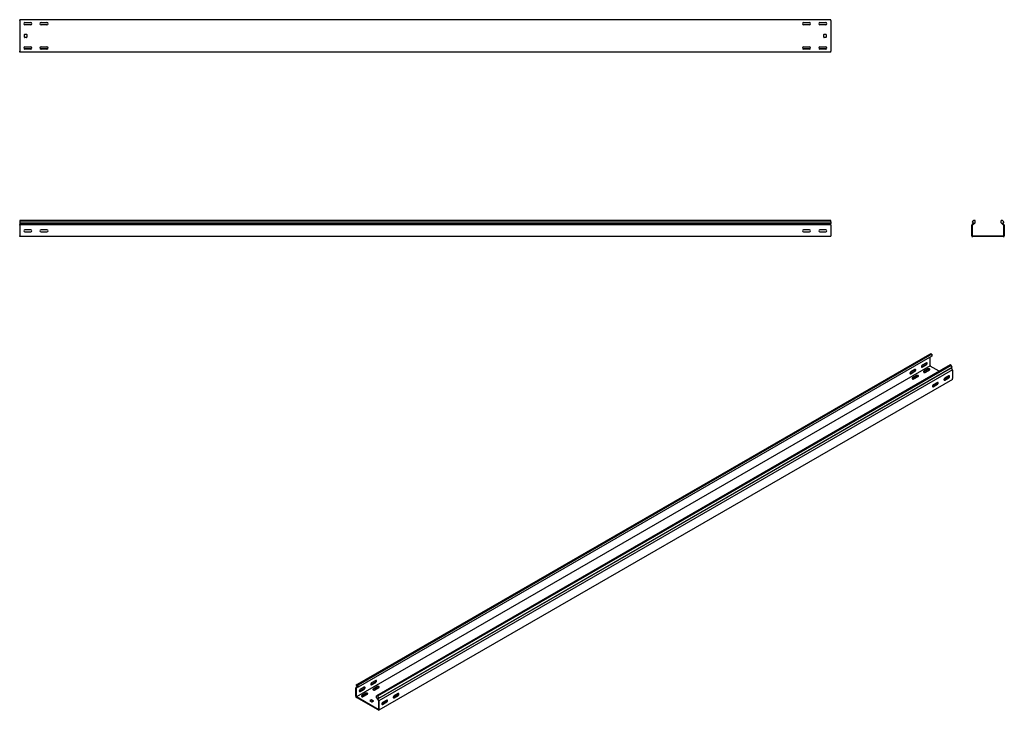
# Model space of a CAD drawing. Units: millimetres. Extents: x 80 to 3114, y 244 to 2374.
import ezdxf

# ---------------------------------------------------------------- set-up
doc = ezdxf.new("R2010")
doc.units = ezdxf.units.MM

msp = doc.modelspace()

# ---------------------------------------------------------------- linework, layer by layer
at = {"color": 7, "linetype": 'Continuous', "lineweight": 25}
for p, q in [((79.5, 2370.7), (79.5, 2373.7)), ((2579.5, 2373.7), (79.5, 2373.7)), ((79.5, 2370.7), (79.5, 2276.7)), ((2579.5, 2370.7), (2579.5, 2373.7)), ((2579.5, 2370.7), (2579.5, 2276.7)), ((116, 2363.7), (93.1, 2363.7)), ((95.5, 2364.7), (113.5, 2364.7)), ((113.5, 2357.7), (95.5, 2357.7)), ((166, 2363.7), (143.1, 2363.7)), ((145.5, 2364.7), (163.5, 2364.7)), ((163.5, 2357.7), (145.5, 2357.7)), ((2516, 2363.7), (2493.1, 2363.7)), ((2495.5, 2364.7), (2513.5, 2364.7)), ((2513.5, 2357.7), (2495.5, 2357.7)), ((2566, 2363.7), (2543.1, 2363.7)), ((2545.5, 2364.7), (2563.5, 2364.7)), ((2563.5, 2357.7), (2545.5, 2357.7)), ((94.5, 2319.7), (94.5, 2327.7)), ((95.5, 2328.7), (100.5, 2328.7)), ((100.5, 2318.7), (95.5, 2318.7)), ((101.5, 2327.7), (101.5, 2319.7)), ((2557.5, 2319.7), (2557.5, 2327.7)), ((2558.5, 2328.7), (2563.5, 2328.7)), ((2563.5, 2318.7), (2558.5, 2318.7)), ((2564.5, 2327.7), (2564.5, 2319.7)), ((79.5, 2273.7), (79.5, 2276.7)), ((116, 2283.7), (93.1, 2283.7)), ((95.5, 2289.7), (113.5, 2289.7)), ((113.5, 2282.7), (95.5, 2282.7)), ((166, 2283.7), (143.1, 2283.7)), ((145.5, 2289.7), (163.5, 2289.7)), ((163.5, 2282.7), (145.5, 2282.7)), ((2516, 2283.7), (2493.1, 2283.7)), ((2495.5, 2289.7), (2513.5, 2289.7)), ((2513.5, 2282.7), (2495.5, 2282.7)), ((2566, 2283.7), (2543.1, 2283.7)), ((2545.5, 2289.7), (2563.5, 2289.7)), ((2563.5, 2282.7), (2545.5, 2282.7)), ((2579.5, 2273.7), (2579.5, 2276.7)), ((2579.5, 2273.7), (79.5, 2273.7)), ((79.5, 1754.6), (79.5, 1750.4)), ((2579.5, 1754.6), (79.5, 1754.6)), ((79.5, 1750.4), (2579.5, 1750.4)), ((79.5, 1750.4), (79.5, 1745.4)), ((79.5, 1745.4), (79.5, 1741.9)), ((79.5, 1745.4), (2579.5, 1745.4)), ((79.5, 1741), (79.5, 1741.9)), ((2579.5, 1741), (79.5, 1741)), ((79.5, 1739.6), (79.5, 1741)), ((79.5, 1739.6), (79.5, 1707.6)), ((2579.5, 1750.4), (2579.5, 1754.6)), ((2579.5, 1750.4), (2579.5, 1745.4)), ((2579.5, 1741.9), (2579.5, 1745.4)), ((2579.5, 1741), (2579.5, 1741.9)), ((2579.5, 1739.6), (2579.5, 1741)), ((2579.5, 1739.6), (2579.5, 1707.6)), ((3014.9, 1741.9), (3013.8, 1741)), ((3013.8, 1741), (3013.8, 1739.6)), ((3013.8, 1707.6), (3013.8, 1739.6)), ((3019.7, 1754.6), (3014.8, 1750.4)), ((3014.8, 1750.4), (3019.1, 1745.4)), ((3019.1, 1745.4), (3014.9, 1741.9)), ((3016.2, 1740.4), (3015.8, 1740.1)), ((3015.8, 1740.1), (3015.8, 1739.6)), ((3015.8, 1707.6), (3015.8, 1739.6)), ((3023.8, 1746.8), (3016.2, 1740.4)), ((3023.8, 1754.6), (3019.7, 1754.6)), ((3023.8, 1746.8), (3023.8, 1754.6)), ((3107.9, 1754.6), (3103.8, 1754.6)), ((3103.8, 1746.8), (3103.8, 1754.6)), ((3103.8, 1746.8), (3111.5, 1740.4)), ((3107.9, 1754.6), (3112.8, 1750.4)), ((3112.8, 1750.4), (3108.6, 1745.4)), ((3108.6, 1745.4), (3112.7, 1741.9)), ((3111.8, 1740.1), (3111.5, 1740.4)), ((3111.8, 1739.6), (3111.8, 1740.1)), ((3111.8, 1739.6), (3111.8, 1707.6)), ((3113.8, 1741), (3112.7, 1741.9)), ((3113.8, 1739.6), (3113.8, 1741)), ((3113.8, 1739.6), (3113.8, 1707.6)), ((79.5, 1704.6), (79.5, 1707.6)), ((2579.5, 1704.6), (79.5, 1704.6)), ((113.5, 1726.1), (95.5, 1726.1)), ((95.5, 1719.1), (113.5, 1719.1)), ((163.5, 1726.1), (145.5, 1726.1)), ((145.5, 1719.1), (163.5, 1719.1)), ((2513.5, 1726.1), (2495.5, 1726.1)), ((2495.5, 1719.1), (2513.5, 1719.1)), ((2563.5, 1726.1), (2545.5, 1726.1)), ((2545.5, 1719.1), (2563.5, 1719.1)), ((2579.5, 1704.6), (2579.5, 1707.6)), ((3013.8, 1707.6), (3013.8, 1704.6)), ((3013.8, 1704.6), (3016.8, 1704.6)), ((3015.8, 1707.6), (3015.8, 1706.6)), ((3015.8, 1706.6), (3016.8, 1706.6)), ((3110.8, 1706.6), (3016.8, 1706.6)), ((3110.8, 1704.6), (3016.8, 1704.6)), ((3110.8, 1706.6), (3111.8, 1706.6)), ((3110.8, 1704.6), (3113.8, 1704.6)), ((3111.8, 1706.6), (3111.8, 1707.6)), ((3113.8, 1704.6), (3113.8, 1707.6)), ((1116.5, 321.8), (2884.3, 1342.3)), ((2887.7, 1343.6), (1120, 323.1)), ((2890.6, 1342), (1122.9, 321.5)), ((2890.6, 1335.6), (1122.9, 315.1)), ((2884.3, 1342.3), (2887.7, 1343.6)), ((2890.6, 1342), (2887.7, 1343.6)), ((2890.6, 1342), (2890.6, 1335.6)), ((2885, 1306.1), (1117.2, 285.6)), ((2947.2, 1309.3), (1179.4, 288.8)), ((2950.1, 1307.6), (1182.3, 287.1)), ((2859.5, 1303.2), (2872.2, 1310.6)), ((2873.6, 1315.5), (2860.9, 1308.1)), ((2860.9, 1302.4), (2873.6, 1309.7)), ((2885, 1306.9), (2885, 1332.3)), ((2885, 1306.9), (2885, 1306.1)), ((2885, 1306.1), (2885.7, 1305.7)), ((2913.3, 1289.7), (2885.7, 1305.7)), ((2950.1, 1307.6), (2947.2, 1309.3)), ((2953.6, 1302.3), (2950.1, 1307.6)), ((1182.8, 279.4), (2950.6, 1299.9)), ((1185.8, 281.8), (2953.6, 1302.3)), ((2954.3, 1294.1), (1186.5, 273.6)), ((2824.1, 1282.8), (2836.9, 1290.1)), ((2838.3, 1295), (2825.6, 1287.7)), ((2825.6, 1282), (2838.3, 1289.3)), ((2843.2, 1276.3), (2830.5, 1268.9)), ((2843.2, 1274.6), (2830.5, 1267.3)), ((2878.6, 1296.7), (2865.9, 1289.3)), ((2878.6, 1295), (2865.9, 1287.7)), ((2870.8, 1286.5), (2883.5, 1293.8)), ((2942.9, 1275.5), (2930.2, 1268.1)), ((2953.6, 1302.3), (2950.6, 1299.9)), ((2953.5, 1295.3), (2950.6, 1299.9)), ((2954.3, 1294.1), (2953.5, 1295.3)), ((2954.3, 1293), (2954.3, 1294.1)), ((2954.3, 1293), (2954.3, 1266.9)), ((2954.3, 1264.4), (1186.5, 243.9)), ((2835.5, 1266.1), (2848.2, 1273.4)), ((2896.3, 1245.6), (2892.4, 1243.4)), ((2906.2, 1250.1), (2893.4, 1242.8)), ((2907.6, 1255), (2894.9, 1247.7)), ((2894.9, 1242), (2907.6, 1249.3)), ((2931.6, 1266.1), (2927.7, 1263.8)), ((2941.5, 1270.6), (2928.8, 1263.2)), ((2930.2, 1262.4), (2942.9, 1269.7)), ((2943.3, 1272.4), (2940.5, 1274)), ((2954.3, 1264.4), (2954.3, 1266.9)), ((1176.6, 335.8), (1163.9, 328.4)), ((1119.2, 316.4), (1115.8, 314.5)), ((1116.5, 314.8), (1115.8, 314.5)), ((1115.8, 314.5), (1115.8, 313.3)), ((1115.8, 287.2), (1115.8, 313.3)), ((1120, 323.1), (1116.5, 321.8)), ((1116.5, 321.8), (1119.5, 315.9)), ((1119.5, 315.9), (1116.5, 314.8)), ((1117.4, 313), (1117.2, 312.9)), ((1117.2, 312.9), (1117.2, 312.5)), ((1117.2, 286.4), (1117.2, 312.5)), ((1122.9, 315.1), (1117.4, 313)), ((1122.9, 321.5), (1120, 323.1)), ((1122.9, 315.1), (1122.9, 321.5)), ((1127.1, 303.1), (1139.8, 310.5)), ((1141.2, 315.4), (1128.5, 308)), ((1128.5, 302.3), (1141.2, 309.6)), ((1162.4, 323.5), (1175.2, 330.9)), ((1163.9, 322.7), (1176.6, 330)), ((1181.5, 317), (1168.8, 309.6)), ((1181.5, 315.4), (1168.8, 308)), ((1173.8, 306.8), (1186.5, 314.1)), ((1115.8, 287.2), (1115.8, 284.7)), ((1115.8, 284.7), (1117.9, 283.5)), ((1117.2, 286.4), (1117.2, 285.6)), ((1117.2, 285.6), (1117.9, 285.1)), ((1184.4, 246.8), (1117.9, 285.1)), ((1184.4, 245.1), (1117.9, 283.5)), ((1146.2, 296.6), (1133.5, 289.2)), ((1146.2, 294.9), (1133.5, 287.6)), ((1138.4, 286.4), (1151.1, 293.7)), ((1162.4, 276.6), (1158.9, 274.5)), ((1158.9, 273.7), (1164.6, 270.4)), ((1162.4, 274.9), (1159.6, 273.3)), ((1169.5, 273.3), (1163.9, 276.6)), ((1168.8, 272.1), (1163.9, 274.9)), ((1179.4, 282.4), (1179.4, 288.8)), ((1182.3, 287.1), (1179.4, 288.8)), ((1179.4, 282.4), (1184.8, 274.1)), ((1182.3, 287.1), (1185.8, 281.8)), ((1185.8, 281.8), (1182.8, 279.4)), ((1182.8, 279.4), (1185.7, 274.8)), ((1185.1, 273.7), (1184.8, 274.1)), ((1185.1, 273.3), (1185.1, 273.7)), ((1185.1, 273.3), (1185.1, 247.2)), ((1186.5, 273.6), (1185.7, 274.8)), ((1186.5, 272.5), (1186.5, 273.6)), ((1210.5, 275.4), (1197.8, 268)), ((1234.6, 286.4), (1230.7, 284.1)), ((1244.5, 290.9), (1231.7, 283.5)), ((1245.9, 295.8), (1233.2, 288.4)), ((1233.2, 282.7), (1245.9, 290)), ((1166, 270.4), (1169.5, 272.5)), ((1184.4, 246.8), (1185.1, 246.4)), ((1184.4, 245.1), (1186.5, 243.9)), ((1185.1, 246.4), (1185.1, 247.2)), ((1186.5, 272.5), (1186.5, 246.4)), ((1186.5, 243.9), (1186.5, 246.4)), ((1199.2, 266), (1195.3, 263.7)), ((1209.1, 270.5), (1196.4, 263.1)), ((1197.8, 262.3), (1210.5, 269.6))]:
    msp.add_line(p, q, dxfattribs=at)
at = {"color": 7, "linetype": 'Continuous', "lineweight": 25, "flags": 128}
for points in [[(2860.9, 1308.1), (2860.1, 1307.4), (2859.3, 1306.5), (2858.8, 1305.4), (2858.5, 1304.3), (2858.5, 1303.3), (2858.8, 1302.6), (2859.3, 1302.1), (2860.1, 1302.1), (2860.9, 1302.4)], [(2873.6, 1309.7), (2874.5, 1310.4), (2875.2, 1311.3), (2875.8, 1312.4), (2876.1, 1313.5), (2876.1, 1314.5), (2875.8, 1315.3), (2875.2, 1315.7), (2874.5, 1315.8), (2873.6, 1315.5)], [(2825.6, 1287.7), (2824.7, 1287), (2824, 1286.1), (2823.4, 1285), (2823.1, 1283.9), (2823.1, 1282.9), (2823.4, 1282.2), (2824, 1281.7), (2824.7, 1281.7), (2825.6, 1282)], [(2823.3, 1282.5), (2823.3, 1282.5), (2824.1, 1282.8)], [(2838.3, 1289.3), (2839.1, 1290), (2839.9, 1290.9), (2840.4, 1292), (2840.7, 1293.1), (2840.7, 1294.1), (2840.4, 1294.9), (2839.9, 1295.3), (2839.1, 1295.4), (2838.3, 1295)], [(2848.2, 1273.4), (2848.9, 1274), (2849.2, 1274.7), (2849.1, 1275.4), (2848.6, 1276), (2847.7, 1276.5), (2846.6, 1276.8), (2845.4, 1276.8), (2844.2, 1276.7), (2843.2, 1276.3)], [(2858.6, 1302.9), (2858.7, 1302.9), (2859.5, 1303.2)], [(2865.9, 1289.3), (2865.2, 1288.8), (2864.9, 1288.1), (2865, 1287.4), (2865.5, 1286.7), (2866.3, 1286.2), (2867.4, 1285.9), (2868.6, 1285.9), (2869.8, 1286.1), (2870.8, 1286.5)], [(2865.9, 1287.7), (2865.2, 1287.1), (2865.1, 1287.1)], [(2883.5, 1293.8), (2884.2, 1294.4), (2884.6, 1295.1), (2884.5, 1295.8), (2883.9, 1296.4), (2883.1, 1296.9), (2882, 1297.2), (2880.8, 1297.3), (2879.6, 1297.1), (2878.6, 1296.7)], [(2942.9, 1269.7), (2943.8, 1270.4), (2944.5, 1271.3), (2945.1, 1272.4), (2945.4, 1273.5), (2945.4, 1274.5), (2945.1, 1275.3), (2944.5, 1275.7), (2943.8, 1275.8), (2942.9, 1275.5)], [(2830.5, 1268.9), (2829.8, 1268.3), (2829.5, 1267.7), (2829.6, 1267), (2830.1, 1266.3), (2831, 1265.8), (2832.1, 1265.5), (2833.3, 1265.5), (2834.5, 1265.7), (2835.5, 1266.1)], [(2830.5, 1267.3), (2829.8, 1266.7), (2829.8, 1266.7)], [(2894.9, 1247.7), (2894, 1247), (2893.3, 1246.1), (2892.7, 1245), (2892.4, 1243.9), (2892.4, 1242.9), (2892.7, 1242.2), (2893.3, 1241.7), (2894, 1241.7), (2894.9, 1242)], [(2907.6, 1249.3), (2908.4, 1250), (2909.2, 1250.9), (2909.7, 1252), (2910, 1253.1), (2910, 1254.1), (2909.7, 1254.8), (2909.2, 1255.3), (2908.4, 1255.4), (2907.6, 1255)], [(2930.2, 1268.1), (2929.4, 1267.4), (2928.6, 1266.5), (2928.1, 1265.4), (2927.8, 1264.3), (2927.8, 1263.3), (2928.1, 1262.6), (2928.6, 1262.1), (2929.4, 1262.1), (2930.2, 1262.4)], [(2928.8, 1263.2), (2928, 1262.9), (2927.9, 1262.9)], [(2893.4, 1242.8), (2892.6, 1242.5), (2892.6, 1242.5)], [(1176.6, 330), (1177.4, 330.7), (1178.2, 331.6), (1178.7, 332.7), (1179, 333.8), (1179, 334.8), (1178.7, 335.6), (1178.2, 336), (1177.4, 336.1), (1176.6, 335.8)], [(1128.5, 308), (1127.7, 307.3), (1126.9, 306.4), (1126.4, 305.3), (1126.1, 304.2), (1126.1, 303.2), (1126.4, 302.5), (1126.9, 302), (1127.7, 302), (1128.5, 302.3)], [(1141.2, 309.6), (1142.1, 310.3), (1142.8, 311.2), (1143.4, 312.3), (1143.7, 313.4), (1143.7, 314.4), (1143.4, 315.2), (1142.8, 315.6), (1142.1, 315.7), (1141.2, 315.4)], [(1163.9, 328.4), (1163, 327.8), (1162.3, 326.8), (1161.7, 325.8), (1161.4, 324.6), (1161.4, 323.7), (1161.7, 322.9), (1162.3, 322.5), (1163, 322.4), (1163.9, 322.7)], [(1161.6, 323.2), (1161.6, 323.2), (1162.4, 323.5)], [(1168.8, 309.6), (1168.1, 309.1), (1167.8, 308.4), (1167.9, 307.7), (1168.4, 307), (1169.3, 306.6), (1170.4, 306.3), (1171.6, 306.2), (1172.8, 306.4), (1173.8, 306.8)], [(1168.8, 308), (1168.1, 307.4), (1168.1, 307.4)], [(1186.5, 314.1), (1187.2, 314.7), (1187.5, 315.4), (1187.4, 316.1), (1186.9, 316.7), (1186, 317.2), (1184.9, 317.5), (1183.7, 317.6), (1182.5, 317.4), (1181.5, 317)], [(1126.2, 302.8), (1126.2, 302.8), (1127.1, 303.1)], [(1133.5, 289.2), (1132.8, 288.7), (1132.4, 288), (1132.6, 287.3), (1133.1, 286.6), (1133.9, 286.1), (1135, 285.8), (1136.2, 285.8), (1137.4, 286), (1138.4, 286.4)], [(1133.5, 287.6), (1132.8, 287), (1132.7, 287)], [(1151.1, 293.7), (1151.8, 294.3), (1152.1, 295), (1152, 295.7), (1151.5, 296.3), (1150.7, 296.8), (1149.6, 297.1), (1148.4, 297.2), (1147.2, 297), (1146.2, 296.6)], [(1210.5, 269.6), (1211.4, 270.3), (1212.1, 271.2), (1212.7, 272.3), (1213, 273.4), (1213, 274.4), (1212.7, 275.2), (1212.1, 275.6), (1211.4, 275.7), (1210.5, 275.4)], [(1233.2, 288.4), (1232.3, 287.8), (1231.6, 286.8), (1231, 285.7), (1230.7, 284.6), (1230.7, 283.7), (1231, 282.9), (1231.6, 282.4), (1232.3, 282.4), (1233.2, 282.7)], [(1231.7, 283.5), (1230.9, 283.2), (1230.9, 283.2)], [(1245.9, 290), (1246.7, 290.7), (1247.5, 291.6), (1248, 292.7), (1248.3, 293.8), (1248.3, 294.8), (1248, 295.6), (1247.5, 296), (1246.7, 296.1), (1245.9, 295.8)], [(1197.8, 268), (1197, 267.3), (1196.2, 266.4), (1195.7, 265.3), (1195.4, 264.2), (1195.4, 263.2), (1195.7, 262.5), (1196.2, 262), (1197, 262), (1197.8, 262.3)], [(1196.4, 263.1), (1195.5, 262.8), (1195.5, 262.8)]]:
    msp.add_lwpolyline(points, dxfattribs=at)
at = {"color": 7, "linetype": 'Continuous', "lineweight": 25}
for centre, radius, start, end in [((95.5, 2361.2), 3.5, 90, 270), ((113.5, 2361.2), 3.5, 270, 90), ((145.5, 2361.2), 3.5, 90, 270), ((163.5, 2361.2), 3.5, 270, 90), ((2495.5, 2361.2), 3.5, 90, 270), ((2513.5, 2361.2), 3.5, 270, 90), ((2545.5, 2361.2), 3.5, 90, 270), ((2563.5, 2361.2), 3.5, 270, 90), ((95.5, 2327.7), 1, 90, 180), ((95.5, 2319.7), 1, 180, 270), ((100.5, 2327.7), 1, 0, 90), ((100.5, 2319.7), 1, 270, 0), ((2558.5, 2327.7), 1, 90, 180), ((2558.5, 2319.7), 1, 180, 270), ((2563.5, 2327.7), 1, 0, 90), ((2563.5, 2319.7), 1, 270, 0), ((95.5, 2286.2), 3.5, 90, 270), ((113.5, 2286.2), 3.5, 270, 90), ((145.5, 2286.2), 3.5, 90, 270), ((163.5, 2286.2), 3.5, 270, 90), ((2495.5, 2286.2), 3.5, 90, 270), ((2513.5, 2286.2), 3.5, 270, 90), ((2545.5, 2286.2), 3.5, 90, 270), ((2563.5, 2286.2), 3.5, 270, 90), ((95.5, 1722.6), 3.5, 90, 270), ((113.5, 1722.6), 3.5, 270, 90), ((145.5, 1722.6), 3.5, 90, 270), ((163.5, 1722.6), 3.5, 270, 90), ((2495.5, 1722.6), 3.5, 90, 270), ((2513.5, 1722.6), 3.5, 270, 90), ((2545.5, 1722.6), 3.5, 90, 270), ((2563.5, 1722.6), 3.5, 270, 90), ((2869.9, 1314.7), 4.74, 299.0906, 13.2284), ((2834.6, 1294.3), 4.74, 299.0906, 13.2284), ((2845.7, 1270.6), 4.74, 46.7844, 120.9049), ((2881, 1291), 4.74, 46.7844, 120.9049), ((2939.2, 1274.7), 4.74, 299.0906, 13.2284), ((2898.7, 1240.9), 5.34, 83.1824, 117.3821), ((2903.9, 1254.3), 4.74, 299.0906, 13.2284), ((2934.1, 1261.3), 5.34, 83.1824, 117.3821), ((1172.9, 335), 4.74, 299.0906, 13.2284), ((1137.5, 314.6), 4.74, 299.0906, 13.2284), ((1184, 311.3), 4.74, 46.7844, 120.9049), ((1148.6, 290.9), 4.74, 46.7844, 120.9049), ((1159.1, 274.1), 0.437, 110.7834, 249.2166), ((1163.2, 275.2), 1.54, 62.6097, 117.3903), ((1163.2, 273.6), 1.54, 62.6097, 117.3903), ((1169.4, 272.9), 0.437, 290.7834, 69.2166), ((1206.8, 274.6), 4.74, 299.0906, 13.2284), ((1237, 281.6), 5.34, 83.1824, 117.3821), ((1242.2, 295), 4.74, 299.0906, 13.2284), ((1165.3, 271.8), 1.54, 242.6097, 297.3903), ((1201.7, 261.2), 5.34, 83.1824, 117.3821)]:
    msp.add_arc(centre, radius, start, end, dxfattribs=at)

doc.saveas('drawing.dxf')
